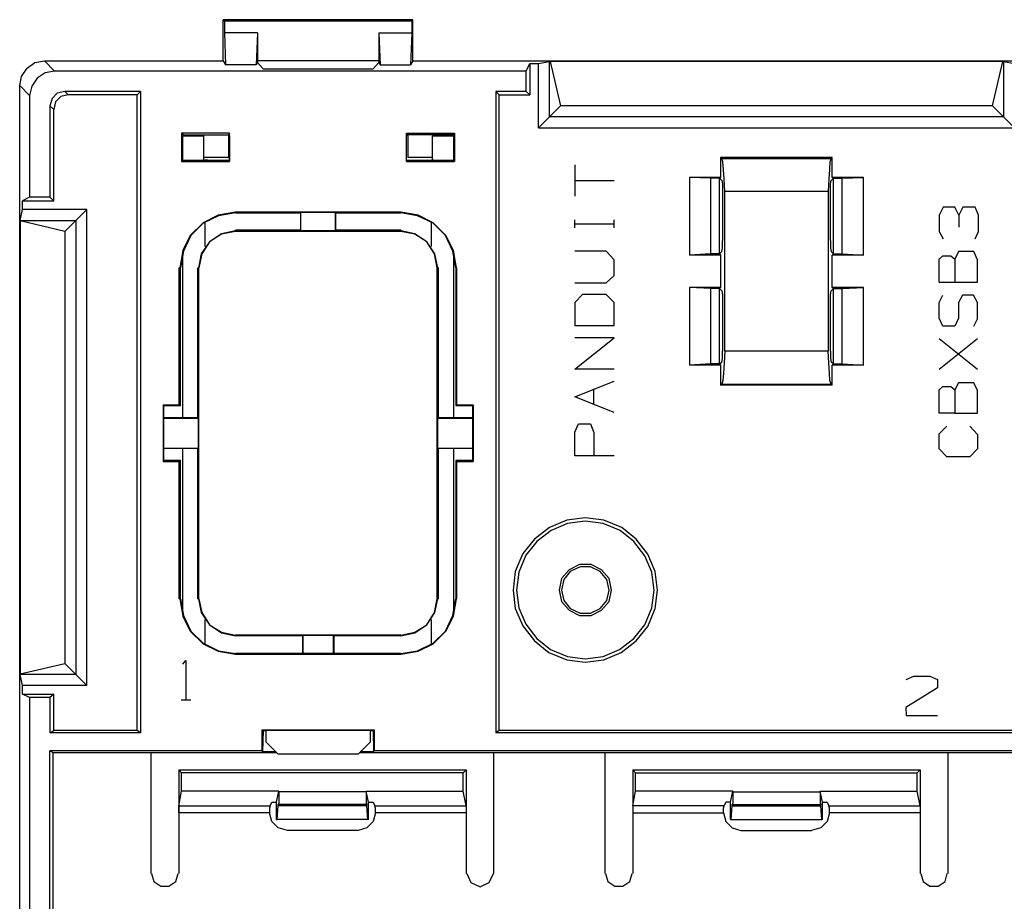
# Model space of a CAD drawing. Extents: x 1.1 to 15.1, y 3.2 to 6.5.
# Drawn here: x 9.1 to 11.3, y 4.5 to 6.5 of the extents above; entities that cross this region are included whole.
import ezdxf

# ---------------------------------------------------------------- set-up
doc = ezdxf.new("R2010")
doc.units = 0
doc.header["$MEASUREMENT"] = 0
doc.layers.add('7', color=7, linetype='CONTINUOUS')

msp = doc.modelspace()

# ---------------------------------------------------------------- linework, layer by layer
at = {"layer": '7'}
for p, q in [((9.957, 6.4763), (9.5261, 6.4763)), ((9.5261, 6.4763), (9.5288, 6.4737)), ((9.5261, 6.383), (9.5261, 6.4763)), ((9.5288, 6.4737), (9.9543, 6.4737)), ((9.5288, 6.4737), (9.5288, 6.4461)), ((9.957, 6.4763), (9.9543, 6.4737)), ((9.9543, 6.4737), (9.9543, 6.4461)), ((9.957, 6.383), (9.957, 6.4763)), ((9.6036, 6.4461), (9.5288, 6.4461)), ((9.5288, 6.4461), (9.5314, 6.3738)), ((9.6036, 6.4461), (9.601, 6.3738)), ((9.6036, 6.4461), (9.6036, 6.383)), ((9.8795, 6.4461), (9.8795, 6.383)), ((9.8795, 6.4461), (9.9543, 6.4461)), ((9.8795, 6.4461), (9.8821, 6.3738)), ((9.9543, 6.4461), (9.9517, 6.3738)), ((9.0809, 6.366), (9.0979, 6.3791)), ((9.0979, 6.3791), (9.1203, 6.383)), ((9.1203, 6.383), (9.1426, 6.3594)), ((9.1203, 6.383), (9.5261, 6.383)), ((9.5261, 6.383), (9.5314, 6.3738)), ((9.601, 6.3738), (9.5314, 6.3738)), ((9.6036, 6.3791), (9.601, 6.3738)), ((9.8795, 6.383), (9.6036, 6.383)), ((9.6036, 6.383), (9.6036, 6.3791)), ((9.6036, 6.3791), (9.6168, 6.3647)), ((9.8795, 6.3791), (9.8663, 6.3647)), ((9.8795, 6.383), (9.8795, 6.3791)), ((9.8795, 6.3791), (9.8821, 6.3738)), ((9.8821, 6.3738), (9.9517, 6.3738)), ((9.957, 6.383), (9.9517, 6.3738)), ((9.957, 6.383), (11.608, 6.383)), ((10.2144, 6.3594), (10.2223, 6.3765)), ((10.2223, 6.3765), (10.242, 6.3765)), ((10.2223, 6.3765), (10.2223, 6.3055)), ((10.242, 6.3765), (10.2669, 6.3817)), ((10.242, 6.2307), (10.242, 6.3765)), ((10.2669, 6.2556), (10.2669, 6.3817)), ((10.2669, 6.3817), (10.2683, 6.3817)), ((11.2967, 6.3817), (10.2683, 6.3817)), ((10.2683, 6.3817), (10.2919, 6.2806)), ((11.2731, 6.2806), (11.2967, 6.3817)), ((11.2967, 6.3817), (11.298, 6.3817)), ((11.298, 6.3817), (11.298, 6.2556)), ((11.298, 6.3817), (11.323, 6.3765)), ((9.0677, 6.3476), (9.0809, 6.366)), ((9.1216, 6.3555), (9.1032, 6.3436)), ((9.1426, 6.3594), (9.1216, 6.3555)), ((10.2144, 6.3594), (9.1426, 6.3594)), ((9.6168, 6.3647), (9.8663, 6.3647)), ((10.2144, 6.3134), (10.2144, 6.3594)), ((9.0638, 6.3266), (9.0677, 6.3476)), ((9.1032, 6.3436), (9.0914, 6.3252)), ((9.0861, 6.3042), (9.0638, 6.3266)), ((9.0638, 4.1238), (9.0638, 6.3266)), ((9.0914, 6.3252), (9.0861, 6.3042)), ((9.1492, 6.3095), (9.1373, 6.2977)), ((9.1662, 6.3134), (9.1492, 6.3095)), ((9.3383, 6.3134), (9.1662, 6.3134)), ((9.1662, 6.3134), (9.1741, 6.3055)), ((9.3304, 6.3055), (9.3383, 6.3134)), ((9.3383, 6.3134), (9.3383, 4.8568)), ((10.1448, 6.3134), (10.1448, 4.8568)), ((10.2144, 6.3134), (10.1448, 6.3134)), ((10.1527, 6.3055), (10.1448, 6.3134)), ((10.2223, 6.3055), (10.2144, 6.3134)), ((9.0861, 6.3042), (9.0861, 6.0731)), ((9.1373, 6.2977), (9.1321, 6.2806)), ((9.1452, 6.2898), (9.1413, 6.2727)), ((9.157, 6.3016), (9.1452, 6.2898)), ((9.1741, 6.3055), (9.157, 6.3016)), ((9.3304, 6.3055), (9.1741, 6.3055)), ((9.3304, 4.862), (9.3304, 6.3055)), ((10.1527, 6.3055), (10.2223, 6.3055)), ((10.1527, 4.862), (10.1527, 6.3055)), ((9.1321, 6.2806), (9.1321, 6.0731)), ((9.1413, 6.2727), (9.1321, 6.2806)), ((9.1413, 6.0652), (9.1413, 6.2727)), ((10.2669, 6.2556), (10.2919, 6.2806)), ((11.2731, 6.2806), (10.2919, 6.2806)), ((11.298, 6.2556), (11.2731, 6.2806)), ((10.242, 6.2307), (10.2669, 6.2556)), ((11.298, 6.2556), (10.2669, 6.2556)), ((11.323, 6.2307), (11.298, 6.2556)), ((9.4316, 6.2189), (9.4316, 6.1545)), ((9.5406, 6.2189), (9.4316, 6.2189)), ((9.4316, 6.2189), (9.4329, 6.2175)), ((9.4329, 6.1545), (9.4329, 6.2175)), ((9.4355, 6.2149), (9.4329, 6.2175)), ((9.5406, 6.2189), (9.538, 6.2149)), ((9.5406, 6.1545), (9.5406, 6.2189)), ((9.9425, 6.1545), (9.9425, 6.2189)), ((9.9425, 6.2189), (9.9451, 6.2149)), ((9.9425, 6.2189), (10.0515, 6.2189)), ((10.0476, 6.2149), (10.0502, 6.2175)), ((10.0515, 6.2189), (10.0502, 6.2175)), ((10.0502, 6.1545), (10.0502, 6.2175)), ((10.0515, 6.2189), (10.0515, 6.1545)), ((10.242, 6.2307), (11.323, 6.2307)), ((9.4342, 6.2123), (9.4815, 6.2123)), ((9.4342, 6.1571), (9.4342, 6.2123)), ((9.4355, 6.2149), (9.538, 6.2149)), ((9.4355, 6.2149), (9.4355, 6.2123)), ((9.4815, 6.2123), (9.4815, 6.1597)), ((9.538, 6.2149), (9.5406, 6.2123)), ((9.538, 6.2136), (9.538, 6.1637)), ((9.5406, 6.2123), (9.5406, 6.1545)), ((9.9451, 6.2149), (9.9425, 6.2123)), ((9.9425, 6.1545), (9.9425, 6.2123)), ((10.0476, 6.2149), (9.9451, 6.2149)), ((9.9451, 6.2136), (9.9451, 6.1637)), ((10.0016, 6.1597), (10.0016, 6.2123)), ((10.0016, 6.2123), (10.0489, 6.2123)), ((10.0476, 6.2149), (10.0476, 6.2123)), ((10.0489, 6.2123), (10.0489, 6.1571)), ((9.4316, 6.1545), (9.5406, 6.1545)), ((9.4316, 6.1545), (9.4329, 6.1545)), ((9.5406, 6.1545), (9.4329, 6.1545)), ((9.4342, 6.1545), (9.4342, 6.1571)), ((9.4342, 6.1571), (9.4408, 6.1571)), ((9.4408, 6.1571), (9.4591, 6.1571)), ((9.4591, 6.1571), (9.4841, 6.1571)), ((9.538, 6.1637), (9.4815, 6.1637)), ((9.4828, 6.1571), (9.4815, 6.1597)), ((9.4907, 6.1571), (9.4841, 6.1571)), ((9.4841, 6.1571), (9.4841, 6.1545)), ((9.4907, 6.1571), (9.5406, 6.1571)), ((9.9425, 6.1571), (9.9911, 6.1571)), ((9.9425, 6.1545), (10.0502, 6.1545)), ((10.0515, 6.1545), (9.9425, 6.1545)), ((10.0016, 6.1637), (9.9451, 6.1637)), ((9.9911, 6.1571), (9.999, 6.1571)), ((9.999, 6.1545), (9.999, 6.1571)), ((9.999, 6.1571), (10.0239, 6.1571)), ((10.0016, 6.1597), (10.0003, 6.1571)), ((10.0239, 6.1571), (10.0423, 6.1571)), ((10.0423, 6.1571), (10.0489, 6.1571)), ((10.0489, 6.1571), (10.0489, 6.1545)), ((10.0515, 6.1545), (10.0502, 6.1545)), ((10.6557, 6.1637), (10.6557, 6.1177)), ((10.9092, 6.1637), (10.6557, 6.1637)), ((10.6557, 6.1637), (10.6584, 6.1611)), ((10.6584, 6.1611), (10.9066, 6.1611)), ((10.661, 6.1532), (10.6584, 6.1611)), ((10.6623, 6.1361), (10.661, 6.1532)), ((10.904, 6.1532), (10.9027, 6.1361)), ((10.9066, 6.1611), (10.904, 6.1532)), ((10.9092, 6.1637), (10.9066, 6.1611)), ((10.9092, 6.1177), (10.9092, 6.1637)), ((10.3247, 6.1466), (10.3247, 6.0757)), ((10.6636, 6.1138), (10.6623, 6.1361)), ((10.9027, 6.1361), (10.9014, 6.1138)), ((10.3247, 6.1111), (10.4141, 6.1111)), ((10.5848, 6.1177), (10.5848, 5.9417)), ((10.6557, 6.1177), (10.5848, 6.1177)), ((10.6334, 6.1164), (10.5848, 6.1177)), ((10.6334, 5.9443), (10.6334, 6.1164)), ((10.6531, 6.1164), (10.6334, 6.1164)), ((10.6531, 6.1164), (10.6557, 6.1177)), ((10.6531, 5.9443), (10.6531, 6.1164)), ((10.6531, 6.1164), (10.6584, 6.1111)), ((10.6584, 6.1111), (10.6597, 6.1033)), ((10.6649, 6.0862), (10.6636, 6.1138)), ((10.9014, 6.1138), (10.9001, 6.0862)), ((10.9053, 6.1033), (10.9066, 6.1111)), ((10.9119, 6.1164), (10.9066, 6.1111)), ((10.9802, 6.1177), (10.9092, 6.1177)), ((10.9119, 6.1164), (10.9092, 6.1177)), ((10.9119, 6.1164), (10.9316, 6.1164)), ((10.9119, 5.9443), (10.9119, 6.1164)), ((10.9316, 6.1164), (10.9802, 6.1177)), ((10.9316, 5.9443), (10.9316, 6.1164)), ((10.9802, 5.9417), (10.9802, 6.1177)), ((10.6597, 6.1033), (10.6597, 6.0862)), ((10.6597, 6.0862), (10.6597, 5.9745)), ((10.9001, 6.0862), (10.6649, 6.0862)), ((10.6649, 5.7237), (10.6649, 6.0862)), ((10.9001, 6.0862), (10.9001, 5.7237)), ((10.9053, 6.0862), (10.9053, 6.1033)), ((10.9053, 5.9745), (10.9053, 6.0862)), ((9.0861, 6.0731), (9.0703, 6.0652)), ((9.0703, 6.0455), (9.0703, 6.0652)), ((9.0703, 6.0652), (9.1413, 6.0652)), ((9.1321, 6.0731), (9.0861, 6.0731)), ((9.1413, 6.0652), (9.1321, 6.0731)), ((9.0651, 6.0205), (9.0703, 6.0455)), ((9.2161, 6.0455), (9.0703, 6.0455)), ((9.2161, 6.0455), (9.1912, 6.0205)), ((9.2161, 4.9645), (9.2161, 6.0455)), ((9.5537, 6.0389), (9.5143, 6.0323)), ((9.5537, 6.0402), (9.9294, 6.0402)), ((9.5537, 6.0402), (9.5537, 6.0376)), ((9.7021, 6.0389), (9.7809, 6.0389)), ((9.7021, 5.9969), (9.7021, 6.0389)), ((9.7021, 6.0376), (9.7021, 6.0389)), ((9.7809, 6.0389), (9.7809, 5.9969)), ((9.7809, 6.0389), (9.7809, 6.0376)), ((9.9294, 6.0402), (9.9294, 6.0376)), ((9.9688, 6.0323), (9.9294, 6.0389)), ((11.1614, 6.0507), (11.1522, 6.0323)), ((11.1877, 6.0507), (11.1614, 6.0507)), ((11.1969, 6.0323), (11.1877, 6.0507)), ((11.2061, 6.0507), (11.1969, 6.0323)), ((11.2337, 6.0507), (11.2061, 6.0507)), ((11.2416, 6.0323), (11.2337, 6.0507)), ((9.0651, 6.0205), (9.1912, 6.0205)), ((9.0651, 6.0192), (9.0651, 6.0205)), ((9.1662, 5.9956), (9.0651, 6.0192)), ((9.0651, 6.0192), (9.0651, 4.9907)), ((9.1912, 6.0205), (9.1662, 5.9956)), ((9.1912, 6.0205), (9.1912, 4.9894)), ((9.5143, 6.0323), (9.4802, 6.0153)), ((9.5156, 6.031), (9.4802, 6.0139)), ((9.4841, 6.0166), (9.4841, 5.9614)), ((9.5537, 6.0376), (9.5156, 6.031)), ((9.5537, 6.0376), (9.7021, 6.0376)), ((9.7021, 5.9982), (9.7021, 6.0376)), ((9.7809, 6.0376), (9.9294, 6.0376)), ((9.7809, 5.9982), (9.7809, 6.0376)), ((9.9675, 6.031), (9.9294, 6.0376)), ((10.0029, 6.0139), (9.9675, 6.031)), ((10.0029, 6.0153), (9.9688, 6.0323)), ((9.999, 5.9614), (9.999, 6.0166)), ((10.3247, 6.0034), (10.3247, 6.0218)), ((10.4141, 6.0034), (10.4141, 6.0218)), ((11.1522, 6.0323), (11.1522, 5.9956)), ((11.1969, 6.0323), (11.1969, 6.0048)), ((11.2416, 5.9956), (11.2416, 6.0323)), ((9.1662, 5.9956), (9.1662, 5.0144)), ((9.4802, 6.0153), (9.4513, 5.9864)), ((9.4802, 6.0139), (9.4526, 5.9864)), ((9.5537, 5.9969), (9.5222, 5.9903)), ((9.5537, 5.9956), (9.5222, 5.989)), ((9.7021, 5.9982), (9.5537, 5.9982)), ((9.5537, 5.9982), (9.5537, 5.9956)), ((9.9294, 5.9956), (9.5537, 5.9956)), ((9.7021, 5.9982), (9.7021, 5.9969)), ((9.7809, 5.9969), (9.7021, 5.9969)), ((9.9294, 5.9982), (9.7809, 5.9982)), ((9.7809, 5.9982), (9.7809, 5.9969)), ((9.9294, 5.9982), (9.9294, 5.9956)), ((9.9609, 5.9903), (9.9294, 5.9969)), ((9.9609, 5.989), (9.9294, 5.9956)), ((10.0318, 5.9864), (10.0029, 6.0153)), ((10.0305, 5.9864), (10.0029, 6.0139)), ((10.3247, 6.0126), (10.4141, 6.0126)), ((11.1522, 5.9956), (11.1614, 5.9785)), ((11.2337, 5.9785), (11.2416, 5.9956)), ((9.4513, 5.9864), (9.4342, 5.9522)), ((9.4526, 5.9864), (9.4355, 5.9509)), ((9.4946, 5.9719), (9.4762, 5.9443)), ((9.4946, 5.9719), (9.4775, 5.9443)), ((9.5222, 5.9903), (9.4946, 5.9719)), ((9.5222, 5.989), (9.4946, 5.9719)), ((9.9885, 5.9719), (9.9609, 5.9903)), ((9.9885, 5.9719), (9.9609, 5.989)), ((10.0056, 5.9443), (9.9885, 5.9719)), ((10.0069, 5.9443), (9.9885, 5.9719)), ((10.0476, 5.9509), (10.0305, 5.9864)), ((10.0489, 5.9522), (10.0318, 5.9864)), ((10.6597, 5.9575), (10.6597, 5.9745)), ((10.9053, 5.9745), (10.9053, 5.9575)), ((9.4342, 5.9522), (9.4276, 5.9128)), ((9.4355, 5.9509), (9.4289, 5.9128)), ((10.0542, 5.9128), (10.0476, 5.9509)), ((10.0555, 5.9128), (10.0489, 5.9522)), ((10.3957, 5.9509), (10.3247, 5.9509)), ((10.4141, 5.9312), (10.3957, 5.9509)), ((10.6531, 5.9443), (10.6584, 5.9496)), ((10.6584, 5.9496), (10.6597, 5.9575)), ((10.9053, 5.9575), (10.9066, 5.9496)), ((10.9119, 5.9443), (10.9066, 5.9496)), ((11.1956, 5.9496), (11.1877, 5.9325)), ((11.2311, 5.9496), (11.1956, 5.9496)), ((11.2389, 5.9312), (11.2311, 5.9496)), ((9.4342, 5.5726), (9.4342, 5.9483)), ((9.4762, 5.9443), (9.4696, 5.9128)), ((9.4775, 5.9443), (9.471, 5.9128)), ((10.0121, 5.9128), (10.0056, 5.9443)), ((10.0134, 5.9128), (10.0069, 5.9443)), ((10.0489, 5.9483), (10.0489, 5.5726)), ((10.4141, 5.8957), (10.4141, 5.9312)), ((10.6334, 5.9443), (10.5848, 5.9417)), ((10.6557, 5.9417), (10.5848, 5.9417)), ((10.6531, 5.9443), (10.6334, 5.9443)), ((10.6531, 5.9443), (10.6557, 5.9417)), ((10.6557, 5.9417), (10.6557, 5.8682)), ((10.9119, 5.9443), (10.9092, 5.9417)), ((10.9802, 5.9417), (10.9092, 5.9417)), ((10.9092, 5.8682), (10.9092, 5.9417)), ((10.9119, 5.9443), (10.9316, 5.9443)), ((10.9316, 5.9443), (10.9802, 5.9417)), ((11.1522, 5.9325), (11.1601, 5.9404)), ((11.1522, 5.88), (11.1522, 5.9325)), ((11.1601, 5.9404), (11.1785, 5.9404)), ((11.1785, 5.9404), (11.1877, 5.9325)), ((11.1877, 5.9325), (11.1877, 5.88)), ((11.2389, 5.88), (11.2389, 5.9312)), ((9.4263, 5.9128), (9.4289, 5.9128)), ((9.4263, 5.6015), (9.4263, 5.9128)), ((9.4289, 5.6002), (9.4289, 5.9128)), ((9.4683, 5.9128), (9.471, 5.9128)), ((9.4683, 5.5726), (9.4683, 5.9128)), ((9.471, 5.1615), (9.471, 5.9128)), ((10.0121, 5.1615), (10.0121, 5.9128)), ((10.0148, 5.9128), (10.0121, 5.9128)), ((10.0148, 5.5726), (10.0148, 5.9128)), ((10.0542, 5.9128), (10.0542, 5.6002)), ((10.0568, 5.9128), (10.0542, 5.9128)), ((10.0568, 5.6015), (10.0568, 5.9128)), ((10.3957, 5.8787), (10.4141, 5.8957)), ((10.3247, 5.8787), (10.3957, 5.8787)), ((10.5848, 5.8682), (10.5848, 5.6921)), ((10.6557, 5.8682), (10.5848, 5.8682)), ((10.6334, 5.8655), (10.5848, 5.8682)), ((10.6334, 5.6948), (10.6334, 5.8655)), ((10.6531, 5.8655), (10.6334, 5.8655)), ((10.6531, 5.8655), (10.6557, 5.8682)), ((10.6531, 5.8655), (10.6584, 5.8603)), ((10.6531, 5.6948), (10.6531, 5.8655)), ((10.6584, 5.8603), (10.6597, 5.8524)), ((10.9053, 5.8524), (10.9066, 5.8603)), ((10.9119, 5.8655), (10.9066, 5.8603)), ((10.9802, 5.8682), (10.9092, 5.8682)), ((10.9119, 5.8655), (10.9092, 5.8682)), ((10.9119, 5.8655), (10.9316, 5.8655)), ((10.9119, 5.6948), (10.9119, 5.8655)), ((10.9316, 5.8655), (10.9802, 5.8682)), ((10.9316, 5.6948), (10.9316, 5.8655)), ((10.9802, 5.6921), (10.9802, 5.8682)), ((11.1522, 5.88), (11.2389, 5.88)), ((10.3418, 5.8524), (10.3247, 5.834)), ((10.3957, 5.8524), (10.3418, 5.8524)), ((10.4141, 5.834), (10.3957, 5.8524)), ((10.6597, 5.8524), (10.6597, 5.8353)), ((10.9053, 5.8353), (10.9053, 5.8524)), ((11.1522, 5.834), (11.1601, 5.8511)), ((11.2048, 5.8511), (11.1956, 5.834)), ((11.2297, 5.8511), (11.2048, 5.8511)), ((11.2389, 5.834), (11.2297, 5.8511)), ((10.3247, 5.834), (10.3247, 5.7815)), ((10.4141, 5.7815), (10.4141, 5.834)), ((10.6597, 5.8353), (10.6597, 5.7237)), ((10.9053, 5.7237), (10.9053, 5.8353)), ((11.1522, 5.7985), (11.1522, 5.834)), ((11.1956, 5.834), (11.1956, 5.7985)), ((11.2389, 5.7972), (11.2389, 5.834)), ((11.1601, 5.7801), (11.1522, 5.7985)), ((11.1956, 5.7985), (11.1877, 5.7801)), ((11.2311, 5.7801), (11.2389, 5.7972)), ((10.3247, 5.7815), (10.4141, 5.7815)), ((11.1877, 5.7801), (11.1601, 5.7801)), ((10.3247, 5.6829), (10.4141, 5.7539)), ((10.4141, 5.7539), (10.3247, 5.7539)), ((11.2389, 5.6816), (11.1522, 5.7512)), ((11.2389, 5.7512), (11.1522, 5.6816)), ((10.6584, 5.6987), (10.6597, 5.7066)), ((10.6597, 5.7066), (10.6597, 5.7237)), ((10.6649, 5.7237), (10.6636, 5.6974)), ((10.9001, 5.7237), (10.6649, 5.7237)), ((10.9014, 5.6974), (10.9001, 5.7237)), ((10.9053, 5.7237), (10.9053, 5.7066)), ((10.9053, 5.7066), (10.9066, 5.6987)), ((10.4141, 5.6829), (10.3247, 5.6829)), ((10.6334, 5.6948), (10.5848, 5.6921)), ((10.6557, 5.6921), (10.5848, 5.6921)), ((10.6531, 5.6948), (10.6334, 5.6948)), ((10.6531, 5.6948), (10.6584, 5.6987)), ((10.6531, 5.6948), (10.6557, 5.6921)), ((10.6557, 5.6921), (10.6557, 5.6462)), ((10.6636, 5.6974), (10.6623, 5.6738)), ((10.9027, 5.6738), (10.9014, 5.6974)), ((10.9119, 5.6948), (10.9066, 5.6987)), ((10.9119, 5.6948), (10.9092, 5.6921)), ((10.9802, 5.6921), (10.9092, 5.6921)), ((10.9092, 5.6462), (10.9092, 5.6921)), ((10.9119, 5.6948), (10.9316, 5.6948)), ((10.9316, 5.6948), (10.9802, 5.6921)), ((10.6623, 5.6738), (10.661, 5.6567)), ((10.904, 5.6567), (10.9027, 5.6738)), ((10.3247, 5.6199), (10.4141, 5.6554)), ((10.3681, 5.6028), (10.3681, 5.6383)), ((10.6557, 5.6462), (10.6584, 5.6488)), ((10.9092, 5.6462), (10.6557, 5.6462)), ((10.661, 5.6567), (10.6584, 5.6488)), ((10.6584, 5.6488), (10.9066, 5.6488)), ((10.9066, 5.6488), (10.904, 5.6567)), ((10.9092, 5.6462), (10.9066, 5.6488)), ((11.1522, 5.6357), (11.1601, 5.6435)), ((11.1522, 5.5831), (11.1522, 5.6357)), ((11.1601, 5.6435), (11.1785, 5.6435)), ((11.1785, 5.6435), (11.1877, 5.6357)), ((11.1956, 5.6514), (11.1877, 5.6357)), ((11.1877, 5.6357), (11.1877, 5.5831)), ((11.2311, 5.6514), (11.1956, 5.6514)), ((11.2389, 5.6343), (11.2311, 5.6514)), ((10.4141, 5.5844), (10.3247, 5.6199)), ((11.2389, 5.5831), (11.2389, 5.6343)), ((9.3895, 5.6015), (9.3895, 5.4728)), ((9.3895, 5.6015), (9.3908, 5.6002)), ((9.3895, 5.6015), (9.4263, 5.6015)), ((9.3908, 5.6002), (9.4289, 5.6002)), ((9.3908, 5.5726), (9.3908, 5.6002)), ((9.4263, 5.6015), (9.4289, 5.6002)), ((10.0542, 5.6002), (10.0568, 5.6015)), ((10.0542, 5.6002), (10.0922, 5.6002)), ((10.0568, 5.6015), (10.0936, 5.6015)), ((10.0936, 5.6015), (10.0922, 5.6002)), ((10.0922, 5.6002), (10.0922, 5.5726)), ((10.0936, 5.6015), (10.0936, 5.4728)), ((9.3908, 5.5726), (9.3908, 5.5713)), ((9.3908, 5.5726), (9.4683, 5.5726)), ((9.3908, 5.5713), (9.4696, 5.5713)), ((9.3908, 5.503), (9.3908, 5.5713)), ((9.4696, 5.5713), (9.4683, 5.5726)), ((9.4696, 5.503), (9.4696, 5.5713)), ((10.0134, 5.5713), (10.0148, 5.5726)), ((10.0134, 5.503), (10.0134, 5.5713)), ((10.0134, 5.5713), (10.0922, 5.5713)), ((10.0148, 5.5726), (10.0922, 5.5726)), ((10.0922, 5.5726), (10.0922, 5.5713)), ((10.0922, 5.5713), (10.0922, 5.503)), ((11.1877, 5.5831), (11.1522, 5.5831)), ((11.1877, 5.5831), (11.2389, 5.5831)), ((10.3247, 5.5398), (10.3326, 5.5582)), ((10.3326, 5.5582), (10.3602, 5.5582)), ((10.3602, 5.5582), (10.3681, 5.5385)), ((11.1522, 5.5358), (11.1693, 5.5529)), ((11.2219, 5.5529), (11.2389, 5.5345)), ((10.3247, 5.4859), (10.3247, 5.5398)), ((10.3681, 5.5385), (10.3681, 5.4859)), ((11.1522, 5.5017), (11.1522, 5.5358)), ((11.2389, 5.5345), (11.2389, 5.5017)), ((9.3908, 5.503), (9.4683, 5.503)), ((9.3908, 5.4754), (9.3908, 5.503)), ((9.3908, 5.503), (9.4696, 5.503)), ((9.4342, 5.1273), (9.4342, 5.503)), ((9.4683, 5.1615), (9.4683, 5.503)), ((9.4696, 5.503), (9.4683, 5.503)), ((10.0134, 5.503), (10.0922, 5.503)), ((10.0134, 5.503), (10.0148, 5.503)), ((10.0148, 5.503), (10.0922, 5.503)), ((10.0148, 5.1615), (10.0148, 5.503)), ((10.0489, 5.503), (10.0489, 5.1273)), ((10.0922, 5.503), (10.0922, 5.4754)), ((11.1693, 5.4833), (11.1522, 5.5017)), ((11.2389, 5.5017), (11.2219, 5.4833)), ((10.4141, 5.4859), (10.3247, 5.4859)), ((11.2219, 5.4833), (11.1693, 5.4833)), ((9.3895, 5.4728), (9.3908, 5.4754)), ((9.3895, 5.4728), (9.4263, 5.4728)), ((9.4289, 5.4754), (9.3908, 5.4754)), ((9.4289, 5.4754), (9.4263, 5.4728)), ((9.4263, 5.1615), (9.4263, 5.4728)), ((9.4289, 5.1615), (9.4289, 5.4754)), ((10.0542, 5.4754), (10.0542, 5.1615)), ((10.0922, 5.4754), (10.0542, 5.4754)), ((10.0568, 5.4728), (10.0542, 5.4754)), ((10.0568, 5.4728), (10.0936, 5.4728)), ((10.0568, 5.1615), (10.0568, 5.4728)), ((10.0936, 5.4728), (10.0922, 5.4754)), ((10.3484, 5.3454), (10.3063, 5.3401)), ((10.3904, 5.3401), (10.3484, 5.3454)), ((10.2669, 5.323), (10.2328, 5.2968)), ((10.3063, 5.3401), (10.2669, 5.323)), ((10.3077, 5.3322), (10.2709, 5.3165)), ((10.3484, 5.3375), (10.3077, 5.3322)), ((10.3891, 5.3322), (10.3484, 5.3375)), ((10.4272, 5.3165), (10.3891, 5.3322)), ((10.4311, 5.323), (10.3904, 5.3401)), ((10.464, 5.2968), (10.4311, 5.323)), ((10.2709, 5.3165), (10.238, 5.2915)), ((10.4587, 5.2915), (10.4272, 5.3165)), ((10.2328, 5.2968), (10.2065, 5.2639)), ((10.238, 5.2915), (10.2131, 5.26)), ((10.4837, 5.2587), (10.4587, 5.2915)), ((10.4902, 5.2626), (10.464, 5.2968)), ((10.2065, 5.2639), (10.1894, 5.2232)), ((10.2131, 5.26), (10.1973, 5.2219)), ((10.4994, 5.2219), (10.4837, 5.2587)), ((10.5073, 5.2232), (10.4902, 5.2626)), ((10.3352, 5.239), (10.3116, 5.2272)), ((10.3366, 5.2337), (10.3142, 5.2232)), ((10.3615, 5.239), (10.3352, 5.239)), ((10.3602, 5.2337), (10.3366, 5.2337)), ((10.3825, 5.2232), (10.3602, 5.2337)), ((10.3852, 5.2272), (10.3615, 5.239)), ((10.1894, 5.2232), (10.1842, 5.1812)), ((10.1973, 5.2219), (10.1921, 5.1812)), ((10.3116, 5.2272), (10.2945, 5.2075)), ((10.3142, 5.2232), (10.2998, 5.2048)), ((10.397, 5.2048), (10.3825, 5.2232)), ((10.4022, 5.2075), (10.3852, 5.2272)), ((10.5047, 5.1812), (10.4994, 5.2219)), ((10.5126, 5.1812), (10.5073, 5.2232)), ((10.2945, 5.2075), (10.2893, 5.1812)), ((10.2998, 5.2048), (10.2945, 5.1812)), ((10.4022, 5.1812), (10.397, 5.2048)), ((10.4075, 5.1812), (10.4022, 5.2075)), ((10.1842, 5.1812), (10.1894, 5.1392)), ((10.1921, 5.1812), (10.1973, 5.1405)), ((10.2893, 5.1812), (10.2945, 5.1549)), ((10.2945, 5.1812), (10.2998, 5.1575)), ((10.397, 5.1575), (10.4022, 5.1812)), ((10.4022, 5.1549), (10.4075, 5.1812)), ((10.4994, 5.1405), (10.5047, 5.1812)), ((10.5073, 5.1392), (10.5126, 5.1812)), ((9.4263, 5.1615), (9.4289, 5.1615)), ((9.4276, 5.1615), (9.4342, 5.1221)), ((9.4289, 5.1615), (9.4355, 5.1234)), ((9.4683, 5.1615), (9.471, 5.1615)), ((9.4696, 5.1615), (9.4762, 5.13)), ((9.471, 5.1615), (9.4775, 5.13)), ((10.0056, 5.13), (10.0121, 5.1615)), ((10.0069, 5.13), (10.0134, 5.1615)), ((10.0148, 5.1615), (10.0121, 5.1615)), ((10.0476, 5.1234), (10.0542, 5.1615)), ((10.0489, 5.1221), (10.0555, 5.1615)), ((10.0568, 5.1615), (10.0542, 5.1615)), ((10.2945, 5.1549), (10.3116, 5.1352)), ((10.2998, 5.1575), (10.3142, 5.1392)), ((10.3825, 5.1392), (10.397, 5.1575)), ((10.3852, 5.1352), (10.4022, 5.1549)), ((9.4342, 5.1221), (9.4513, 5.0879)), ((9.4355, 5.1234), (9.4526, 5.0879)), ((9.4762, 5.13), (9.4946, 5.1024)), ((9.4775, 5.13), (9.4946, 5.1024)), ((9.9885, 5.1024), (10.0056, 5.13)), ((9.9885, 5.1024), (10.0069, 5.13)), ((10.0305, 5.0879), (10.0476, 5.1234)), ((10.0318, 5.0879), (10.0489, 5.1221)), ((10.1894, 5.1392), (10.2065, 5.0998)), ((10.1973, 5.1405), (10.2131, 5.1037)), ((10.3116, 5.1352), (10.3352, 5.1234)), ((10.3142, 5.1392), (10.3366, 5.1287)), ((10.3352, 5.1234), (10.3615, 5.1234)), ((10.3366, 5.1287), (10.3602, 5.1287)), ((10.3602, 5.1287), (10.3825, 5.1392)), ((10.3615, 5.1234), (10.3852, 5.1352)), ((10.4837, 5.1024), (10.4994, 5.1405)), ((10.4902, 5.0984), (10.5073, 5.1392)), ((9.4841, 5.1142), (9.4841, 5.059)), ((9.4946, 5.1024), (9.5222, 5.0853)), ((9.4946, 5.1024), (9.5222, 5.084)), ((9.9609, 5.0853), (9.9885, 5.1024)), ((9.9609, 5.084), (9.9885, 5.1024)), ((9.999, 5.059), (9.999, 5.1142)), ((10.2065, 5.0998), (10.2328, 5.0656)), ((10.2131, 5.1037), (10.238, 5.0709)), ((10.4587, 5.0709), (10.4837, 5.1024)), ((9.4513, 5.0879), (9.4802, 5.059)), ((9.4526, 5.0879), (9.4802, 5.0603)), ((9.5222, 5.0853), (9.5537, 5.0787)), ((9.5222, 5.084), (9.5537, 5.0774)), ((9.9294, 5.0787), (9.5537, 5.0787)), ((9.5537, 5.0774), (9.5537, 5.0787)), ((9.7061, 5.0774), (9.5537, 5.0774)), ((9.7061, 5.0774), (9.7074, 5.0787)), ((9.7061, 5.0774), (9.7061, 5.0367)), ((9.7074, 5.0367), (9.7074, 5.0787)), ((9.7074, 5.0787), (9.7757, 5.0787)), ((9.7757, 5.0787), (9.7757, 5.0367)), ((9.777, 5.0774), (9.7757, 5.0787)), ((9.777, 5.0774), (9.777, 5.0367)), ((9.9294, 5.0774), (9.777, 5.0774)), ((9.9294, 5.0787), (9.9609, 5.0853)), ((9.9294, 5.0774), (9.9609, 5.084)), ((9.9294, 5.0774), (9.9294, 5.0787)), ((10.0029, 5.059), (10.0318, 5.0879)), ((10.0029, 5.0603), (10.0305, 5.0879)), ((10.464, 5.0656), (10.4902, 5.0984)), ((9.4802, 5.0603), (9.5156, 5.0433)), ((9.4802, 5.059), (9.5143, 5.042)), ((9.9675, 5.0433), (10.0029, 5.0603)), ((9.9688, 5.042), (10.0029, 5.059)), ((10.2328, 5.0656), (10.2656, 5.0393)), ((10.238, 5.0709), (10.2696, 5.0459)), ((10.4259, 5.0459), (10.4587, 5.0709)), ((10.4298, 5.0393), (10.464, 5.0656)), ((9.5143, 5.042), (9.5537, 5.0354)), ((9.5156, 5.0433), (9.5537, 5.0367)), ((9.7061, 5.0367), (9.5537, 5.0367)), ((9.5537, 5.0354), (9.5537, 5.0367)), ((9.5537, 5.0354), (9.9294, 5.0354)), ((9.7074, 5.0367), (9.7061, 5.0367)), ((9.7757, 5.0367), (9.7074, 5.0367)), ((9.777, 5.0367), (9.7757, 5.0367)), ((9.9294, 5.0367), (9.777, 5.0367)), ((9.9294, 5.0367), (9.9675, 5.0433)), ((9.9294, 5.0354), (9.9688, 5.042)), ((9.9294, 5.0354), (9.9294, 5.0367)), ((10.2656, 5.0393), (10.3063, 5.0223)), ((10.2696, 5.0459), (10.3077, 5.0301)), ((10.3891, 5.0301), (10.4259, 5.0459)), ((10.3904, 5.0223), (10.4298, 5.0393)), ((9.0651, 4.9907), (9.1662, 5.0144)), ((9.1912, 4.9894), (9.1662, 5.0144)), ((9.4342, 5.0131), (9.4408, 5.0209)), ((9.4408, 5.0209), (9.4408, 4.9316)), ((10.3063, 5.0223), (10.3484, 5.017)), ((10.3077, 5.0301), (10.3484, 5.0249)), ((10.3484, 5.0249), (10.3891, 5.0301)), ((10.3484, 5.017), (10.3904, 5.0223)), ((9.0651, 4.9894), (9.0651, 4.9907)), ((9.1912, 4.9894), (9.0651, 4.9894)), ((9.0703, 4.9645), (9.0651, 4.9894)), ((9.2161, 4.9645), (9.1912, 4.9894)), ((9.2161, 4.9645), (9.0703, 4.9645)), ((9.0703, 4.9448), (9.0703, 4.9645)), ((11.0774, 4.9776), (11.0944, 4.9855)), ((11.0944, 4.9855), (11.1312, 4.9855)), ((11.1312, 4.9855), (11.1483, 4.9776)), ((11.1483, 4.9776), (11.1483, 4.9592)), ((9.0703, 4.9448), (9.1413, 4.9448)), ((9.0861, 4.9369), (9.0703, 4.9448)), ((9.1413, 4.9448), (9.1321, 4.9369)), ((9.1413, 4.862), (9.1413, 4.9448)), ((11.1483, 4.9592), (11.0761, 4.9145)), ((9.1321, 4.9369), (9.0861, 4.9369)), ((9.0861, 4.9369), (9.0861, 3.5433)), ((9.1321, 4.9369), (9.1321, 4.8568)), ((9.4302, 4.9316), (9.4526, 4.9316)), ((11.0761, 4.9145), (11.0774, 4.8962)), ((11.0774, 4.8962), (11.1483, 4.8962)), ((9.1321, 4.8568), (9.1413, 4.862)), ((9.3383, 4.8568), (9.1321, 4.8568)), ((9.3304, 4.862), (9.1413, 4.862)), ((9.3383, 4.8568), (9.3304, 4.862)), ((9.6141, 4.8633), (9.6141, 4.816)), ((9.6154, 4.862), (9.6141, 4.8633)), ((9.6141, 4.8633), (9.869, 4.8633)), ((9.8676, 4.862), (9.6154, 4.862)), ((9.6168, 4.862), (9.6154, 4.862)), ((9.6168, 4.862), (9.6154, 4.8134)), ((9.6168, 4.862), (9.6233, 4.862)), ((9.6233, 4.8357), (9.6233, 4.862)), ((9.8598, 4.862), (9.8598, 4.8357)), ((9.8598, 4.862), (9.8663, 4.862)), ((9.8663, 4.862), (9.8676, 4.8134)), ((9.8663, 4.862), (9.8676, 4.862)), ((9.8676, 4.862), (9.869, 4.8633)), ((9.869, 4.8633), (9.869, 4.816)), ((10.1527, 4.862), (10.1448, 4.8568)), ((11.4202, 4.8568), (10.1448, 4.8568)), ((11.4123, 4.862), (10.1527, 4.862)), ((9.6233, 4.8357), (9.6509, 4.8082)), ((9.8322, 4.8082), (9.8598, 4.8357)), ((9.6141, 4.816), (9.1321, 4.816)), ((9.1321, 4.816), (9.14, 4.8121)), ((9.1321, 4.1199), (9.1321, 4.816)), ((9.14, 4.8121), (9.3619, 4.8121)), ((9.14, 4.3708), (9.14, 4.8121)), ((9.3619, 4.8121), (9.3619, 4.5376)), ((9.3619, 4.8121), (9.647, 4.8121)), ((9.6141, 4.816), (9.6154, 4.8134)), ((9.6457, 4.8134), (9.6154, 4.8134)), ((9.8322, 4.8082), (9.6509, 4.8082)), ((9.8361, 4.8121), (10.1408, 4.8121)), ((9.8676, 4.8134), (9.8374, 4.8134)), ((9.8676, 4.8134), (9.869, 4.816)), ((11.696, 4.816), (9.869, 4.816)), ((10.1408, 4.8121), (10.393, 4.8121)), ((10.1408, 4.5376), (10.1408, 4.8121)), ((10.393, 4.8121), (10.393, 4.5376)), ((10.393, 4.8121), (11.1719, 4.8121)), ((11.1719, 4.8121), (11.4241, 4.8121)), ((11.1719, 4.8121), (11.1719, 4.5376)), ((9.425, 4.7727), (10.0778, 4.7727)), ((9.4316, 4.7661), (9.425, 4.7727)), ((9.425, 4.7727), (9.425, 4.6755)), ((10.0712, 4.7661), (9.4316, 4.7661)), ((9.4316, 4.7241), (9.4316, 4.7661)), ((10.0712, 4.7661), (10.0778, 4.7727)), ((10.0712, 4.7241), (10.0712, 4.7661)), ((10.0778, 4.7727), (10.0778, 4.6755)), ((10.4561, 4.7727), (11.1089, 4.7727)), ((10.4627, 4.7661), (10.4561, 4.7727)), ((10.4561, 4.7727), (10.4561, 4.6755)), ((10.4627, 4.7661), (11.1023, 4.7661)), ((10.4627, 4.7241), (10.4627, 4.7661)), ((11.1023, 4.7661), (11.1089, 4.7727)), ((11.1023, 4.7241), (11.1023, 4.7661)), ((11.1089, 4.7727), (11.1089, 4.6755)), ((9.425, 4.6913), (9.4316, 4.7241)), ((9.6522, 4.7241), (9.4316, 4.7241)), ((9.647, 4.6991), (9.6522, 4.7241)), ((9.6522, 4.7241), (9.6522, 4.7228)), ((9.8506, 4.7228), (9.6522, 4.7228)), ((9.6522, 4.7228), (9.6522, 4.7083)), ((9.8506, 4.7241), (10.0712, 4.7241)), ((9.8558, 4.6991), (9.8506, 4.7241)), ((9.8506, 4.7241), (9.8506, 4.7228)), ((9.8506, 4.7228), (9.8506, 4.7083)), ((10.0778, 4.6913), (10.0712, 4.7241)), ((10.4561, 4.6913), (10.4627, 4.7241)), ((10.6833, 4.7241), (10.4627, 4.7241)), ((10.6781, 4.6991), (10.6833, 4.7241)), ((10.6833, 4.7241), (10.6833, 4.7228)), ((10.6833, 4.7228), (10.8817, 4.7228)), ((10.6833, 4.7228), (10.6833, 4.7083)), ((10.8817, 4.7241), (10.8817, 4.7228)), ((10.8869, 4.6991), (10.8817, 4.7241)), ((10.8817, 4.7241), (11.1023, 4.7241)), ((10.8817, 4.7228), (10.8817, 4.7083)), ((11.1089, 4.6913), (11.1023, 4.7241)), ((9.6325, 4.6913), (9.6365, 4.6991)), ((9.6365, 4.6991), (9.647, 4.6991)), ((9.647, 4.6597), (9.647, 4.6991)), ((9.6522, 4.6978), (9.6509, 4.6939)), ((9.6522, 4.7083), (9.6522, 4.6978)), ((9.8506, 4.7083), (9.8506, 4.6978)), ((9.8506, 4.6978), (9.8519, 4.6939)), ((9.8558, 4.6597), (9.8558, 4.6991)), ((9.8558, 4.6991), (9.8663, 4.6991)), ((9.8663, 4.6991), (9.8703, 4.6913)), ((10.6676, 4.6991), (10.6636, 4.6913)), ((10.6781, 4.6991), (10.6676, 4.6991)), ((10.6781, 4.6597), (10.6781, 4.6991)), ((10.6833, 4.6978), (10.682, 4.6939)), ((10.6833, 4.7083), (10.6833, 4.6978)), ((10.8817, 4.7083), (10.8817, 4.6978)), ((10.8817, 4.6978), (10.883, 4.6939)), ((10.8869, 4.6991), (10.8974, 4.6991)), ((10.8869, 4.6597), (10.8869, 4.6991)), ((10.8974, 4.6991), (10.9014, 4.6913)), ((9.425, 4.686), (9.425, 4.6913)), ((9.425, 4.6913), (9.6325, 4.6913)), ((9.425, 4.6755), (9.425, 4.686)), ((9.6312, 4.6755), (9.425, 4.6755)), ((9.425, 4.6755), (9.425, 4.5376)), ((9.6325, 4.6913), (9.6312, 4.686)), ((9.6312, 4.686), (9.6312, 4.6755)), ((9.6365, 4.6558), (9.6312, 4.6755)), ((9.6483, 4.6597), (9.6509, 4.6913)), ((9.6509, 4.6913), (9.6509, 4.6939)), ((9.8519, 4.6939), (9.6509, 4.6939)), ((9.8519, 4.6913), (9.6509, 4.6913)), ((9.8519, 4.6913), (9.8519, 4.6939)), ((9.8545, 4.6597), (9.8519, 4.6913)), ((9.8716, 4.6755), (9.8663, 4.6558)), ((9.8716, 4.686), (9.8703, 4.6913)), ((9.8703, 4.6913), (10.0778, 4.6913)), ((9.8716, 4.6755), (9.8716, 4.686)), ((10.0778, 4.6755), (9.8716, 4.6755)), ((10.0778, 4.6913), (10.0778, 4.686)), ((10.0778, 4.686), (10.0778, 4.6755)), ((10.0778, 4.6755), (10.0778, 4.5376)), ((10.4561, 4.6913), (10.4561, 4.686)), ((10.6636, 4.6913), (10.4561, 4.6913)), ((10.4561, 4.686), (10.4561, 4.6755)), ((10.4561, 4.6755), (10.6623, 4.6755)), ((10.4561, 4.6755), (10.4561, 4.5376)), ((10.6623, 4.686), (10.6636, 4.6913)), ((10.6623, 4.6755), (10.6623, 4.686)), ((10.6623, 4.6755), (10.6676, 4.6558)), ((10.6794, 4.6597), (10.682, 4.6913)), ((10.682, 4.6939), (10.883, 4.6939)), ((10.682, 4.6913), (10.682, 4.6939)), ((10.682, 4.6913), (10.883, 4.6913)), ((10.883, 4.6913), (10.883, 4.6939)), ((10.8856, 4.6597), (10.883, 4.6913)), ((10.9027, 4.6755), (10.8974, 4.6558)), ((10.9027, 4.686), (10.9014, 4.6913)), ((10.9014, 4.6913), (11.1089, 4.6913)), ((10.9027, 4.6755), (10.9027, 4.686)), ((11.1089, 4.6755), (10.9027, 4.6755)), ((11.1089, 4.6913), (11.1089, 4.686)), ((11.1089, 4.686), (11.1089, 4.6755)), ((11.1089, 4.6755), (11.1089, 4.5376)), ((9.6509, 4.6413), (9.6365, 4.6558)), ((9.647, 4.6597), (9.6483, 4.6597)), ((9.8545, 4.6597), (9.6483, 4.6597)), ((9.8663, 4.6558), (9.8519, 4.6413)), ((9.8558, 4.6597), (9.8545, 4.6597)), ((10.6676, 4.6558), (10.682, 4.6413)), ((10.6781, 4.6597), (10.6794, 4.6597)), ((10.6794, 4.6597), (10.8856, 4.6597)), ((10.8974, 4.6558), (10.883, 4.6413)), ((10.8869, 4.6597), (10.8856, 4.6597)), ((9.6719, 4.6348), (9.6509, 4.6413)), ((9.8322, 4.6348), (9.6719, 4.6348)), ((9.8519, 4.6413), (9.8322, 4.6348)), ((10.682, 4.6413), (10.7017, 4.6348)), ((10.7017, 4.6348), (10.862, 4.6348)), ((10.883, 4.6413), (10.862, 4.6348)), ((9.3633, 4.5376), (9.3685, 4.5192)), ((9.3685, 4.5192), (9.3843, 4.5087)), ((9.4027, 4.5087), (9.4184, 4.5192)), ((9.4184, 4.5192), (9.4237, 4.5376)), ((10.0791, 4.5376), (10.0883, 4.5166)), ((10.1303, 4.5166), (10.1395, 4.5376)), ((10.3944, 4.5376), (10.3996, 4.5192)), ((10.3996, 4.5192), (10.4154, 4.5087)), ((10.4338, 4.5087), (10.4495, 4.5192)), ((10.4495, 4.5192), (10.4548, 4.5376)), ((11.1102, 4.5376), (11.1155, 4.5192)), ((11.1155, 4.5192), (11.1312, 4.5087)), ((11.1496, 4.5087), (11.1654, 4.5192)), ((11.1654, 4.5192), (11.1706, 4.5376)), ((9.3843, 4.5087), (9.4027, 4.5087)), ((10.0883, 4.5166), (10.1093, 4.5074)), ((10.1093, 4.5074), (10.1303, 4.5166)), ((10.4154, 4.5087), (10.4338, 4.5087)), ((11.1312, 4.5087), (11.1496, 4.5087))]:
    msp.add_line(p, q, dxfattribs=at)

doc.saveas('drawing.dxf')
